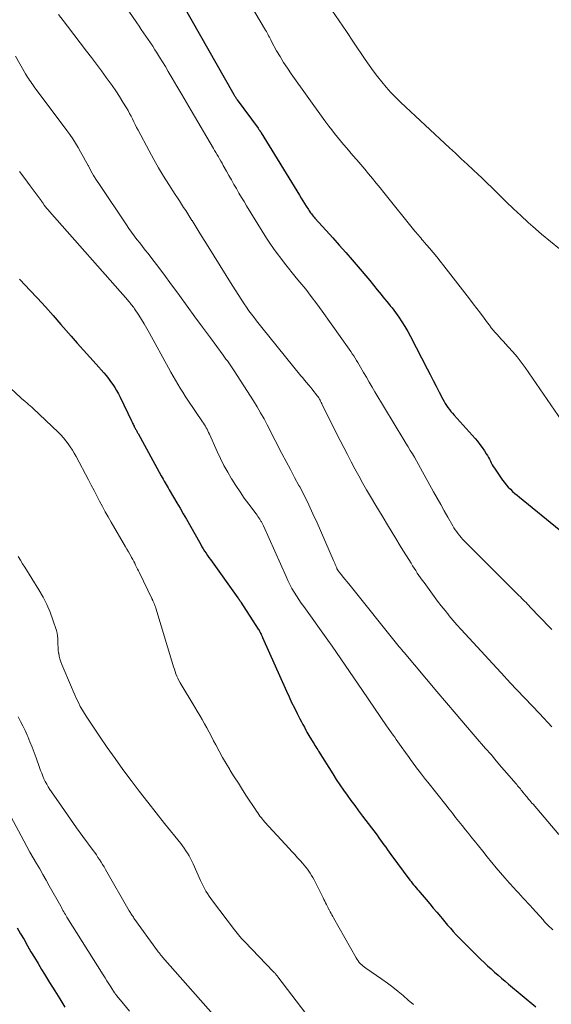
# Model space of a CAD drawing. Units: feet. Extents: x 1965000 to 1970000, y 515000 to 520000.
# Drawn here: x 1965095 to 1965175, y 515815 to 515963 of the extents above; entities that cross this region are included whole.
import ezdxf

# ---------------------------------------------------------------- set-up
doc = ezdxf.new("R2010")
doc.units = ezdxf.units.FT
doc.header["$LTSCALE"] = 100
doc.header["$MEASUREMENT"] = 0
doc.layers.add('CONTOUR INDEX', color=32, linetype='Continuous', lineweight=25)
doc.layers.add('CONTOUR INTERMEDIATE', color=40, linetype='Continuous', lineweight=15)

msp = doc.modelspace()

# ---------------------------------------------------------------- linework, layer by layer
at = {"layer": 'CONTOUR INDEX', "flags": 128}
for points, elevation in [([(1965119.87, 515965.42), (1965127.59, 515951.78), (1965127.65, 515951.68), (1965127.71, 515951.58), (1965127.77, 515951.48), (1965127.83, 515951.38), (1965127.89, 515951.29), (1965127.96, 515951.19), (1965128.03, 515951.09), (1965128.09, 515951), (1965131.24, 515946.71), (1965131.3, 515946.63), (1965131.36, 515946.54), (1965131.42, 515946.46), (1965131.48, 515946.37), (1965131.53, 515946.28), (1965131.59, 515946.2), (1965131.65, 515946.11), (1965131.7, 515946.02), (1965137.47, 515936.61), (1965137.73, 515936.19), (1965137.99, 515935.77), (1965138.25, 515935.36), (1965138.51, 515934.94), (1965138.82, 515934.45), (1965138.93, 515934.28), (1965139.05, 515934.11), (1965139.16, 515933.95), (1965139.29, 515933.79), (1965139.41, 515933.63), (1965139.54, 515933.47), (1965139.67, 515933.32), (1965139.8, 515933.17), (1965141.51, 515931.28), (1965142.5, 515930.18), (1965143.48, 515929.08), (1965144.45, 515927.97), (1965145.42, 515926.85), (1965146.9, 515925.13), (1965147.48, 515924.45), (1965148.06, 515923.76), (1965148.63, 515923.06), (1965149.2, 515922.36), (1965149.78, 515921.63), (1965150.05, 515921.29), (1965150.33, 515920.95), (1965150.6, 515920.62), (1965150.88, 515920.29), (1965151.16, 515919.95), (1965151.43, 515919.61), (1965151.69, 515919.27), (1965151.94, 515918.92), (1965152.43, 515918.23), (1965152.91, 515917.53), (1965153.37, 515916.81), (1965153.8, 515916.07), (1965154.2, 515915.32), (1965156.7, 515910.44), (1965157.15, 515909.57), (1965157.6, 515908.69), (1965158.05, 515907.82), (1965158.51, 515906.94), (1965159.08, 515905.85), (1965159.26, 515905.53), (1965159.44, 515905.21), (1965159.64, 515904.91), (1965159.85, 515904.61), (1965160.07, 515904.32), (1965160.29, 515904.03), (1965160.53, 515903.75), (1965160.77, 515903.47), (1965163.92, 515899.95), (1965164.3, 515899.51), (1965164.67, 515899.05), (1965165.01, 515898.58), (1965165.33, 515898.09), (1965165.62, 515897.63), (1965165.79, 515897.36), (1965165.94, 515897.09), (1965166.09, 515896.82), (1965166.23, 515896.54), (1965166.37, 515896.26), (1965166.52, 515895.98), (1965166.68, 515895.72), (1965166.85, 515895.46), (1965168.07, 515893.68), (1965168.34, 515893.31), (1965168.63, 515892.95), (1965168.93, 515892.61), (1965169.25, 515892.29), (1965169.58, 515891.97), (1965169.92, 515891.67), (1965170.26, 515891.37), (1965170.61, 515891.07), (1965177.95, 515885.09)], 880), ([(1965095.3, 515923.96), (1965096.2, 515923.01), (1965096.83, 515922.35), (1965098.03, 515921.07), (1965099.22, 515919.78), (1965100.39, 515918.47), (1965101.55, 515917.14), (1965103.08, 515915.37), (1965104.01, 515914.3), (1965104.95, 515913.24), (1965105.89, 515912.18), (1965106.84, 515911.12), (1965107.99, 515909.84), (1965108.36, 515909.42), (1965108.7, 515908.99), (1965109.03, 515908.55), (1965109.35, 515908.09), (1965109.65, 515907.63), (1965109.93, 515907.15), (1965110.19, 515906.67), (1965110.45, 515906.17), (1965112.18, 515902.58), (1965112.26, 515902.42), (1965112.33, 515902.27), (1965112.41, 515902.11), (1965112.48, 515901.96), (1965112.56, 515901.8), (1965112.59, 515901.72), (1965112.63, 515901.65), (1965112.67, 515901.58), (1965112.71, 515901.5), (1965112.74, 515901.43), (1965112.78, 515901.36), (1965112.82, 515901.29), (1965112.86, 515901.22), (1965112.91, 515901.13), (1965112.98, 515901.02), (1965113.04, 515900.9), (1965113.1, 515900.79), (1965113.17, 515900.68), (1965116.64, 515894.33), (1965116.79, 515894.06), (1965116.93, 515893.8), (1965117.08, 515893.53), (1965117.23, 515893.27), (1965117.38, 515893), (1965117.53, 515892.74), (1965117.69, 515892.48), (1965117.84, 515892.21), (1965118.52, 515891.08), (1965119.01, 515890.26), (1965119.5, 515889.43), (1965119.98, 515888.59), (1965120.45, 515887.76), (1965122.41, 515884.29), (1965122.6, 515883.96), (1965122.79, 515883.63), (1965122.99, 515883.29), (1965123.19, 515882.96), (1965123.4, 515882.64), (1965123.61, 515882.31), (1965123.82, 515882), (1965124.05, 515881.68), (1965128.21, 515875.94), (1965128.24, 515875.89), (1965128.28, 515875.83), (1965128.31, 515875.78), (1965128.35, 515875.73), (1965128.38, 515875.67), (1965128.41, 515875.62), (1965128.45, 515875.56), (1965128.48, 515875.51), (1965128.51, 515875.45), (1965128.55, 515875.4), (1965128.58, 515875.35), (1965128.62, 515875.29), (1965131.26, 515871.22), (1965131.3, 515871.18), (1965131.33, 515871.13), (1965131.36, 515871.08), (1965131.39, 515871.03), (1965131.42, 515870.98), (1965131.44, 515870.93), (1965131.47, 515870.88), (1965131.5, 515870.83), (1965131.61, 515870.6), (1965131.7, 515870.44), (1965131.78, 515870.27), (1965131.85, 515870.11), (1965131.93, 515869.94), (1965135.51, 515861.85), (1965135.9, 515861), (1965136.3, 515860.15), (1965136.71, 515859.32), (1965137.13, 515858.48), (1965137.54, 515857.68), (1965137.76, 515857.25), (1965137.99, 515856.83), (1965138.21, 515856.41), (1965138.44, 515855.99), (1965138.61, 515855.68), (1965138.76, 515855.42), (1965138.91, 515855.15), (1965139.06, 515854.89), (1965139.22, 515854.63), (1965139.26, 515854.56), (1965139.4, 515854.34), (1965139.53, 515854.12), (1965139.67, 515853.89), (1965139.81, 515853.67), (1965139.95, 515853.45), (1965140.08, 515853.23), (1965140.22, 515853.01), (1965140.36, 515852.79), (1965142.49, 515849.37), (1965143.01, 515848.55), (1965143.54, 515847.74), (1965144.09, 515846.94), (1965144.66, 515846.15), (1965145.23, 515845.37), (1965145.81, 515844.59), (1965146.39, 515843.81), (1965146.97, 515843.03), (1965149.16, 515840.12), (1965149.43, 515839.76), (1965149.69, 515839.4), (1965149.95, 515839.04), (1965150.21, 515838.67), (1965150.47, 515838.31), (1965150.73, 515837.95), (1965150.99, 515837.59), (1965151.25, 515837.23), (1965154.1, 515833.38), (1965154.28, 515833.14), (1965154.47, 515832.9), (1965154.66, 515832.66), (1965154.85, 515832.43), (1965155.05, 515832.19), (1965155.24, 515831.96), (1965155.44, 515831.73), (1965155.64, 515831.5), (1965156.56, 515830.42), (1965157.1, 515829.79), (1965157.64, 515829.15), (1965158.18, 515828.51), (1965158.71, 515827.87), (1965158.95, 515827.58), (1965159.37, 515827.08), (1965159.79, 515826.59), (1965160.22, 515826.1), (1965160.65, 515825.62), (1965161.09, 515825.14), (1965161.53, 515824.67), (1965161.99, 515824.21), (1965162.44, 515823.75), (1965164.81, 515821.42), (1965165.32, 515820.93), (1965165.82, 515820.45), (1965166.34, 515819.98), (1965166.86, 515819.51), (1965167.39, 515819.05), (1965167.92, 515818.6), (1965168.45, 515818.14), (1965168.98, 515817.69), (1965173.1, 515814.27)], 900), ([(1965094.94, 515826.19), (1965095.47, 515825.29), (1965095.99, 515824.39), (1965096.51, 515823.48), (1965097.03, 515822.58), (1965097.55, 515821.68), (1965098.09, 515820.79), (1965098.63, 515819.9), (1965099.07, 515819.19), (1965099.83, 515817.94), (1965100.6, 515816.7), (1965101.37, 515815.46), (1965102.15, 515814.23)], 920)]:
    msp.add_lwpolyline(points, dxfattribs=dict(at, elevation=elevation))
at = {"layer": 'CONTOUR INTERMEDIATE', "flags": 128}
for points, elevation in [([(1965125.27, 515973.51), (1965132.38, 515961.5), (1965132.5, 515961.29), (1965132.61, 515961.08), (1965132.72, 515960.87), (1965132.83, 515960.65), (1965132.94, 515960.44), (1965133.05, 515960.22), (1965133.16, 515960.01), (1965133.27, 515959.8), (1965134.03, 515958.4), (1965134.55, 515957.5), (1965135.08, 515956.61), (1965135.65, 515955.75), (1965136.24, 515954.9), (1965141.05, 515948.2), (1965141.47, 515947.62), (1965141.9, 515947.04), (1965142.33, 515946.47), (1965142.77, 515945.91), (1965143.21, 515945.35), (1965143.66, 515944.8), (1965144.12, 515944.25), (1965144.59, 515943.7), (1965145.53, 515942.61), (1965146.13, 515941.92), (1965146.72, 515941.23), (1965147.3, 515940.53), (1965147.89, 515939.84), (1965148.47, 515939.14), (1965149.04, 515938.44), (1965149.62, 515937.73), (1965150.19, 515937.02), (1965154.88, 515931.2), (1965155.05, 515930.99), (1965155.22, 515930.78), (1965155.4, 515930.58), (1965155.57, 515930.37), (1965155.75, 515930.17), (1965155.93, 515929.96), (1965156.1, 515929.75), (1965156.28, 515929.55), (1965157.04, 515928.65), (1965157.6, 515927.99), (1965158.15, 515927.32), (1965158.68, 515926.65), (1965159.22, 515925.98), (1965163.11, 515920.97), (1965163.66, 515920.26), (1965164.21, 515919.54), (1965164.75, 515918.82), (1965165.28, 515918.09), (1965165.81, 515917.36), (1965166.08, 515917), (1965166.36, 515916.64), (1965166.64, 515916.29), (1965166.94, 515915.94), (1965167.24, 515915.6), (1965167.54, 515915.26), (1965167.85, 515914.93), (1965168.16, 515914.6), (1965168.93, 515913.78), (1965169.61, 515913.02), (1965170.26, 515912.24), (1965170.88, 515911.44), (1965171.48, 515910.62), (1965176.99, 515902.6)], 876), ([(1965101.17, 515963.85), (1965101.86, 515962.97), (1965102.54, 515962.08), (1965105.4, 515958.34), (1965106.15, 515957.35), (1965106.89, 515956.35), (1965107.63, 515955.36), (1965108.37, 515954.35), (1965108.66, 515953.95), (1965109.24, 515953.14), (1965109.8, 515952.33), (1965110.34, 515951.49), (1965110.87, 515950.65), (1965111.42, 515949.76), (1965111.66, 515949.36), (1965111.89, 515948.95), (1965112.11, 515948.53), (1965112.32, 515948.11), (1965112.53, 515947.68), (1965112.74, 515947.26), (1965112.95, 515946.84), (1965113.17, 515946.42), (1965114.82, 515943.3), (1965115.52, 515942), (1965116.25, 515940.72), (1965117.01, 515939.46), (1965117.79, 515938.21), (1965118.77, 515936.71), (1965119.08, 515936.22), (1965119.4, 515935.74), (1965119.71, 515935.25), (1965120.03, 515934.77), (1965120.34, 515934.29), (1965120.66, 515933.8), (1965120.97, 515933.31), (1965121.28, 515932.82), (1965121.29, 515932.8), (1965121.61, 515932.29), (1965121.92, 515931.79), (1965122.23, 515931.28), (1965122.54, 515930.78), (1965123.71, 515928.86), (1965124.61, 515927.4), (1965125.52, 515925.95), (1965126.43, 515924.5), (1965127.35, 515923.05), (1965128.79, 515920.79), (1965129.14, 515920.25), (1965129.5, 515919.72), (1965129.87, 515919.19), (1965130.24, 515918.67), (1965130.63, 515918.16), (1965131.02, 515917.65), (1965131.41, 515917.15), (1965131.81, 515916.65), (1965137.68, 515909.4), (1965137.97, 515909.06), (1965138.25, 515908.72), (1965138.54, 515908.38), (1965138.83, 515908.04), (1965138.88, 515907.98), (1965139.15, 515907.67), (1965139.41, 515907.36), (1965139.66, 515907.04), (1965139.9, 515906.71), (1965140.16, 515906.36), (1965140.27, 515906.21), (1965140.38, 515906.05), (1965140.48, 515905.88), (1965140.57, 515905.72), (1965140.66, 515905.55), (1965140.75, 515905.38), (1965140.83, 515905.21), (1965140.92, 515905.03), (1965143.61, 515899.66), (1965144.15, 515898.58), (1965144.7, 515897.51), (1965145.26, 515896.44), (1965145.83, 515895.37), (1965146.41, 515894.32), (1965146.99, 515893.26), (1965147.59, 515892.21), (1965148.2, 515891.17), (1965148.98, 515889.85), (1965149.92, 515888.26), (1965150.87, 515886.67), (1965151.83, 515885.1), (1965152.8, 515883.52), (1965154.28, 515881.13), (1965154.52, 515880.75), (1965154.75, 515880.39), (1965154.99, 515880.02), (1965155.23, 515879.65), (1965155.48, 515879.29), (1965155.73, 515878.93), (1965155.98, 515878.57), (1965156.24, 515878.22), (1965157.75, 515876.14), (1965158.29, 515875.42), (1965158.84, 515874.7), (1965159.4, 515873.99), (1965159.97, 515873.29), (1965160, 515873.26), (1965160.6, 515872.55), (1965161.2, 515871.85), (1965161.82, 515871.15), (1965162.44, 515870.47), (1965168.41, 515863.99), (1965168.49, 515863.9), (1965168.58, 515863.8), (1965168.67, 515863.71), (1965168.75, 515863.62), (1965168.78, 515863.6), (1965168.88, 515863.49), (1965168.98, 515863.39), (1965169.07, 515863.28), (1965169.17, 515863.18), (1965173.63, 515858.46), (1965175.5, 515856.46)], 888), ([(1965111.76, 515964.36), (1965112.96, 515962.59), (1965113.31, 515962.09), (1965113.65, 515961.58), (1965114, 515961.08), (1965114.35, 515960.58), (1965114.69, 515960.08), (1965115.03, 515959.57), (1965115.37, 515959.06), (1965115.7, 515958.55), (1965115.96, 515958.15), (1965116.41, 515957.43), (1965116.85, 515956.72), (1965117.29, 515955.99), (1965117.72, 515955.26), (1965118.31, 515954.27), (1965119.02, 515953.04), (1965119.74, 515951.81), (1965120.46, 515950.58), (1965121.18, 515949.36), (1965124.52, 515943.66), (1965124.7, 515943.35), (1965124.89, 515943.03), (1965125.07, 515942.71), (1965125.26, 515942.39), (1965125.44, 515942.07), (1965125.63, 515941.75), (1965125.81, 515941.43), (1965125.99, 515941.11), (1965126.49, 515940.22), (1965126.86, 515939.56), (1965127.23, 515938.91), (1965127.6, 515938.25), (1965127.98, 515937.6), (1965128.35, 515936.94), (1965128.74, 515936.29), (1965129.13, 515935.65), (1965129.52, 515935), (1965132.53, 515930.16), (1965133.03, 515929.38), (1965133.55, 515928.6), (1965134.1, 515927.84), (1965134.65, 515927.1), (1965135.23, 515926.36), (1965135.81, 515925.62), (1965136.4, 515924.9), (1965136.99, 515924.17), (1965137.54, 515923.5), (1965138.41, 515922.43), (1965139.25, 515921.35), (1965140.07, 515920.25), (1965140.88, 515919.14), (1965144.98, 515913.38), (1965145.21, 515913.05), (1965145.43, 515912.72), (1965145.65, 515912.38), (1965145.87, 515912.05), (1965146.07, 515911.71), (1965146.28, 515911.37), (1965146.48, 515911.02), (1965146.68, 515910.68), (1965147.13, 515909.89), (1965147.56, 515909.16), (1965147.99, 515908.42), (1965148.42, 515907.69), (1965148.85, 515906.96), (1965153.2, 515899.74), (1965153.52, 515899.21), (1965153.84, 515898.68), (1965154.16, 515898.15), (1965154.48, 515897.63), (1965154.8, 515897.1), (1965155.12, 515896.56), (1965155.42, 515896.03), (1965155.72, 515895.49), (1965157.68, 515891.92), (1965158.21, 515890.95), (1965158.75, 515889.99), (1965159.29, 515889.03), (1965159.83, 515888.07), (1965160.56, 515886.79), (1965160.75, 515886.48), (1965160.95, 515886.16), (1965161.16, 515885.86), (1965161.38, 515885.56), (1965161.62, 515885.28), (1965161.86, 515884.99), (1965162.1, 515884.72), (1965162.36, 515884.46), (1965170.54, 515876.27), (1965170.75, 515876.05), (1965170.97, 515875.83), (1965171.18, 515875.62), (1965171.39, 515875.4), (1965171.61, 515875.19), (1965171.82, 515874.97), (1965172.03, 515874.75), (1965172.24, 515874.53), (1965175.23, 515871.41), (1965175.37, 515871.26), (1965175.51, 515871.12)], 884), ([(1965142.36, 515964.5), (1965143.46, 515962.9), (1965144.55, 515961.29), (1965145.64, 515959.68), (1965147.39, 515957.07), (1965147.99, 515956.21), (1965148.6, 515955.35), (1965149.23, 515954.51), (1965149.88, 515953.68), (1965150.55, 515952.88), (1965151.25, 515952.09), (1965151.98, 515951.34), (1965152.73, 515950.6), (1965160.07, 515943.76), (1965160.96, 515942.93), (1965161.84, 515942.11), (1965162.73, 515941.28), (1965163.62, 515940.46), (1965164.42, 515939.71), (1965164.9, 515939.26), (1965165.38, 515938.8), (1965165.86, 515938.34), (1965166.33, 515937.88), (1965167.54, 515936.68), (1965168.62, 515935.62), (1965169.71, 515934.57), (1965170.82, 515933.53), (1965171.94, 515932.51), (1965172.64, 515931.88), (1965173.95, 515930.73), (1965175.28, 515929.62), (1965176.66, 515928.55)], 872), ([(1965094.7, 515957.56), (1965096.22, 515954.93), (1965096.37, 515954.68), (1965096.52, 515954.43), (1965096.68, 515954.18), (1965096.83, 515953.93), (1965097, 515953.69), (1965097.16, 515953.44), (1965097.34, 515953.2), (1965097.51, 515952.97), (1965102.43, 515946.36), (1965102.88, 515945.74), (1965103.31, 515945.11), (1965103.73, 515944.46), (1965104.13, 515943.8), (1965104.51, 515943.13), (1965104.89, 515942.46), (1965105.26, 515941.79), (1965105.62, 515941.11), (1965105.67, 515941.02), (1965106.06, 515940.31), (1965106.46, 515939.6), (1965106.89, 515938.9), (1965107.34, 515938.22), (1965111.41, 515932.15), (1965111.79, 515931.59), (1965112.18, 515931.04), (1965112.59, 515930.49), (1965113, 515929.95), (1965113.42, 515929.42), (1965113.83, 515928.88), (1965114.25, 515928.35), (1965114.67, 515927.81), (1965115.23, 515927.09), (1965115.92, 515926.19), (1965116.6, 515925.29), (1965117.28, 515924.38), (1965117.95, 515923.46), (1965119.38, 515921.5), (1965120.54, 515919.9), (1965121.71, 515918.3), (1965122.88, 515916.7), (1965124.05, 515915.11), (1965125.97, 515912.5), (1965126.19, 515912.21), (1965126.4, 515911.92), (1965126.61, 515911.63), (1965126.83, 515911.34), (1965127.04, 515911.05), (1965127.25, 515910.75), (1965127.45, 515910.45), (1965127.65, 515910.15), (1965130.55, 515905.62), (1965131.1, 515904.73), (1965131.63, 515903.83), (1965132.14, 515902.91), (1965132.62, 515901.98), (1965133.09, 515901.05), (1965133.57, 515900.11), (1965134.05, 515899.18), (1965134.53, 515898.25), (1965134.82, 515897.69), (1965135.46, 515896.48), (1965136.1, 515895.27), (1965136.74, 515894.07), (1965137.38, 515892.87), (1965137.51, 515892.63), (1965138.21, 515891.3), (1965138.88, 515889.96), (1965139.51, 515888.6), (1965140.13, 515887.23), (1965142.6, 515881.53), (1965142.69, 515881.33), (1965142.78, 515881.12), (1965142.87, 515880.92), (1965142.95, 515880.72), (1965143.08, 515880.42), (1965143.1, 515880.36), (1965143.13, 515880.31), (1965143.16, 515880.26), (1965143.19, 515880.21), (1965143.22, 515880.16), (1965143.25, 515880.11), (1965143.29, 515880.06), (1965143.32, 515880.01), (1965143.8, 515879.4), (1965144.07, 515879.05), (1965144.35, 515878.7), (1965144.62, 515878.36), (1965144.9, 515878.01), (1965152.52, 515868.54), (1965152.59, 515868.45), (1965152.66, 515868.37), (1965152.73, 515868.28), (1965152.79, 515868.2), (1965152.85, 515868.13), (1965152.95, 515868.01), (1965153.04, 515867.9), (1965153.14, 515867.78), (1965153.24, 515867.66), (1965158.19, 515861.79), (1965159.62, 515860.09), (1965161.06, 515858.4), (1965162.51, 515856.71), (1965163.96, 515855.03), (1965165.52, 515853.21), (1965166.33, 515852.28), (1965167.13, 515851.34), (1965167.93, 515850.41), (1965168.74, 515849.47), (1965170.07, 515847.93), (1965170.2, 515847.76), (1965170.34, 515847.6), (1965170.48, 515847.44), (1965170.61, 515847.28), (1965170.75, 515847.11), (1965170.88, 515846.95), (1965171.01, 515846.78), (1965171.15, 515846.62), (1965171.39, 515846.31), (1965171.44, 515846.25), (1965171.48, 515846.2), (1965171.53, 515846.14), (1965171.57, 515846.08), (1965171.62, 515846.03), (1965171.66, 515845.97), (1965171.71, 515845.92), (1965171.76, 515845.86), (1965172, 515845.58), (1965172.16, 515845.38), (1965172.33, 515845.19), (1965172.49, 515844.99), (1965172.66, 515844.79), (1965176.55, 515840.25)], 892), ([(1965095.29, 515940.2), (1965096.1, 515939.12), (1965096.9, 515938.04), (1965098.39, 515936.02), (1965098.44, 515935.95), (1965098.49, 515935.88), (1965098.54, 515935.8), (1965098.59, 515935.73), (1965098.64, 515935.65), (1965098.69, 515935.58), (1965098.74, 515935.51), (1965098.79, 515935.44), (1965099.04, 515935.09), (1965099.22, 515934.85), (1965099.41, 515934.62), (1965099.6, 515934.39), (1965099.8, 515934.16), (1965111.6, 515920.78), (1965111.74, 515920.63), (1965111.87, 515920.47), (1965112, 515920.31), (1965112.13, 515920.15), (1965112.26, 515919.99), (1965112.38, 515919.83), (1965112.5, 515919.66), (1965112.62, 515919.49), (1965113.26, 515918.52), (1965113.68, 515917.86), (1965114.1, 515917.2), (1965114.5, 515916.52), (1965114.89, 515915.83), (1965117.77, 515910.58), (1965118.12, 515909.96), (1965118.46, 515909.34), (1965118.81, 515908.73), (1965119.16, 515908.11), (1965119.52, 515907.51), (1965119.89, 515906.9), (1965120.28, 515906.31), (1965120.67, 515905.72), (1965122.89, 515902.46), (1965123.03, 515902.24), (1965123.17, 515902.01), (1965123.31, 515901.79), (1965123.44, 515901.56), (1965123.56, 515901.33), (1965123.68, 515901.09), (1965123.79, 515900.85), (1965123.9, 515900.61), (1965125.08, 515897.99), (1965125.57, 515896.93), (1965126.1, 515895.89), (1965126.66, 515894.86), (1965127.25, 515893.85), (1965127.28, 515893.8), (1965127.89, 515892.83), (1965128.52, 515891.88), (1965129.17, 515890.94), (1965129.85, 515890.02), (1965130.93, 515888.57), (1965131.08, 515888.38), (1965131.21, 515888.18), (1965131.35, 515887.99), (1965131.48, 515887.79), (1965131.61, 515887.59), (1965131.68, 515887.49), (1965131.74, 515887.39), (1965131.79, 515887.29), (1965131.85, 515887.18), (1965131.9, 515887.08), (1965131.95, 515886.97), (1965132, 515886.86), (1965132.05, 515886.75), (1965135.46, 515879.11), (1965135.74, 515878.51), (1965136.03, 515877.93), (1965136.34, 515877.35), (1965136.67, 515876.78), (1965137.02, 515876.23), (1965137.37, 515875.68), (1965137.74, 515875.13), (1965138.11, 515874.6), (1965141.74, 515869.55), (1965142.4, 515868.61), (1965143.06, 515867.67), (1965143.72, 515866.73), (1965144.36, 515865.78), (1965145.01, 515864.82), (1965145.65, 515863.87), (1965146.3, 515862.92), (1965146.95, 515861.97), (1965150.61, 515856.62), (1965150.85, 515856.28), (1965151.09, 515855.93), (1965151.33, 515855.59), (1965151.57, 515855.24), (1965151.82, 515854.9), (1965152.06, 515854.56), (1965152.3, 515854.22), (1965152.55, 515853.88), (1965153.7, 515852.26), (1965153.9, 515851.98), (1965154.1, 515851.7), (1965154.3, 515851.42), (1965154.5, 515851.14), (1965154.71, 515850.86), (1965154.91, 515850.59), (1965155.12, 515850.31), (1965155.32, 515850.04), (1965155.53, 515849.77), (1965155.84, 515849.36), (1965156.16, 515848.96), (1965156.47, 515848.55), (1965156.79, 515848.15), (1965159.53, 515844.69), (1965160.02, 515844.07), (1965160.51, 515843.45), (1965161, 515842.83), (1965161.49, 515842.21), (1965161.99, 515841.59), (1965162.48, 515840.97), (1965162.97, 515840.36), (1965163.46, 515839.74), (1965163.78, 515839.34), (1965164.43, 515838.52), (1965165.09, 515837.71), (1965165.74, 515836.9), (1965166.4, 515836.08), (1965166.47, 515836), (1965167.12, 515835.22), (1965167.77, 515834.45), (1965168.43, 515833.69), (1965169.11, 515832.93), (1965169.77, 515832.2), (1965170.11, 515831.82), (1965170.46, 515831.43), (1965170.81, 515831.05), (1965171.17, 515830.67), (1965171.52, 515830.29), (1965171.87, 515829.91), (1965172.22, 515829.52), (1965172.57, 515829.14), (1965174.18, 515827.36), (1965174.41, 515827.1), (1965174.65, 515826.85), (1965174.9, 515826.59), (1965175.14, 515826.34), (1965175.39, 515826.1), (1965175.64, 515825.85)], 896), ([(1965091.66, 515909.58), (1965095.46, 515906.1), (1965095.54, 515906.03), (1965095.62, 515905.96), (1965095.7, 515905.89), (1965095.78, 515905.82), (1965095.86, 515905.75), (1965095.94, 515905.68), (1965096.03, 515905.61), (1965096.11, 515905.54), (1965096.43, 515905.28), (1965096.67, 515905.08), (1965096.91, 515904.87), (1965097.15, 515904.66), (1965097.38, 515904.44), (1965101.12, 515900.87), (1965101.53, 515900.47), (1965101.91, 515900.05), (1965102.28, 515899.61), (1965102.62, 515899.15), (1965102.95, 515898.68), (1965103.26, 515898.2), (1965103.55, 515897.71), (1965103.83, 515897.21), (1965105.7, 515893.7), (1965106.12, 515892.9), (1965106.54, 515892.1), (1965106.96, 515891.3), (1965107.37, 515890.49), (1965107.79, 515889.69), (1965108.21, 515888.9), (1965108.65, 515888.11), (1965109.1, 515887.32), (1965111.28, 515883.59), (1965111.49, 515883.23), (1965111.7, 515882.87), (1965111.9, 515882.51), (1965112.1, 515882.15), (1965112.19, 515881.98), (1965112.35, 515881.7), (1965112.5, 515881.41), (1965112.65, 515881.13), (1965112.79, 515880.84), (1965112.93, 515880.55), (1965113.07, 515880.26), (1965113.22, 515879.97), (1965113.36, 515879.68), (1965115.23, 515875.83), (1965115.25, 515875.79), (1965115.27, 515875.74), (1965115.29, 515875.7), (1965115.32, 515875.65), (1965115.34, 515875.61), (1965115.36, 515875.56), (1965115.38, 515875.52), (1965115.4, 515875.47), (1965115.54, 515875.17), (1965115.62, 515874.98), (1965115.7, 515874.78), (1965115.77, 515874.58), (1965115.83, 515874.37), (1965118.41, 515865.89), (1965118.52, 515865.54), (1965118.63, 515865.18), (1965118.75, 515864.83), (1965118.87, 515864.47), (1965119.01, 515864.13), (1965119.16, 515863.79), (1965119.32, 515863.46), (1965119.51, 515863.13), (1965121.71, 515859.45), (1965122.08, 515858.82), (1965122.45, 515858.19), (1965122.81, 515857.56), (1965123.18, 515856.93), (1965123.53, 515856.3), (1965123.88, 515855.66), (1965124.22, 515855.02), (1965124.55, 515854.37), (1965124.87, 515853.76), (1965125.37, 515852.81), (1965125.88, 515851.87), (1965126.42, 515850.94), (1965126.97, 515850.02), (1965127.05, 515849.9), (1965127.66, 515848.93), (1965128.27, 515847.96), (1965128.89, 515847), (1965129.52, 515846.04), (1965130.86, 515844), (1965131.02, 515843.75), (1965131.19, 515843.51), (1965131.36, 515843.27), (1965131.53, 515843.03), (1965131.71, 515842.8), (1965131.89, 515842.57), (1965132.08, 515842.34), (1965132.28, 515842.12), (1965135.92, 515838.14), (1965136.35, 515837.68), (1965136.77, 515837.21), (1965137.2, 515836.74), (1965137.62, 515836.27), (1965137.95, 515835.9), (1965138.2, 515835.61), (1965138.44, 515835.32), (1965138.67, 515835.02), (1965138.89, 515834.71), (1965139.1, 515834.39), (1965139.3, 515834.07), (1965139.49, 515833.74), (1965139.67, 515833.4), (1965141.04, 515830.7), (1965141.17, 515830.45), (1965141.3, 515830.19), (1965141.42, 515829.93), (1965141.55, 515829.67), (1965141.78, 515829.19), (1965141.79, 515829.17), (1965141.8, 515829.16), (1965141.81, 515829.14), (1965141.82, 515829.12), (1965141.85, 515829.05), (1965141.86, 515829.03), (1965141.87, 515829.01), (1965141.88, 515828.99), (1965141.89, 515828.98), (1965142.12, 515828.56), (1965142.24, 515828.34), (1965142.36, 515828.11), (1965142.49, 515827.89), (1965142.61, 515827.67), (1965146.01, 515821.63), (1965146.15, 515821.4), (1965146.3, 515821.18), (1965146.47, 515820.97), (1965146.65, 515820.77), (1965146.85, 515820.58), (1965147.05, 515820.4), (1965147.26, 515820.23), (1965147.48, 515820.07), (1965149.89, 515818.42), (1965150.72, 515817.83), (1965151.53, 515817.23), (1965152.32, 515816.6), (1965153.1, 515815.95), (1965153.87, 515815.28), (1965154.63, 515814.61)], 904), ([(1965095.09, 515882.13), (1965095.43, 515881.6), (1965095.76, 515881.06), (1965096.1, 515880.53), (1965098.23, 515877.12), (1965098.86, 515876.04), (1965099.43, 515874.92), (1965099.91, 515873.77), (1965100.34, 515872.59), (1965100.86, 515871), (1965100.97, 515870.59), (1965101.04, 515870.18), (1965101.08, 515869.76), (1965101.09, 515869.33), (1965101.08, 515868.9), (1965101.1, 515868.48), (1965101.14, 515868.05), (1965101.19, 515867.63), (1965101.2, 515867.59), (1965101.29, 515867.15), (1965101.4, 515866.72), (1965101.54, 515866.29), (1965101.69, 515865.88), (1965103.11, 515862.44), (1965103.36, 515861.86), (1965103.62, 515861.28), (1965103.89, 515860.7), (1965104.17, 515860.13), (1965104.46, 515859.56), (1965104.77, 515859.01), (1965105.1, 515858.46), (1965105.45, 515857.93), (1965107.37, 515855.05), (1965108.52, 515853.35), (1965109.69, 515851.68), (1965110.89, 515850.02), (1965112.11, 515848.38), (1965113.35, 515846.75), (1965114.61, 515845.13), (1965115.87, 515843.52), (1965117.15, 515841.92), (1965119.58, 515838.88), (1965119.85, 515838.53), (1965120.12, 515838.16), (1965120.37, 515837.79), (1965120.61, 515837.42), (1965120.84, 515837.03), (1965121.06, 515836.64), (1965121.26, 515836.24), (1965121.45, 515835.84), (1965122.57, 515833.33), (1965122.76, 515832.92), (1965122.95, 515832.51), (1965123.16, 515832.11), (1965123.38, 515831.72), (1965123.61, 515831.33), (1965123.86, 515830.95), (1965124.11, 515830.58), (1965124.38, 515830.22), (1965127.71, 515825.89), (1965127.91, 515825.64), (1965128.1, 515825.39), (1965128.3, 515825.14), (1965128.5, 515824.89), (1965128.81, 515824.51), (1965128.86, 515824.46), (1965128.91, 515824.4), (1965128.95, 515824.35), (1965129, 515824.3), (1965129.05, 515824.24), (1965129.1, 515824.19), (1965129.15, 515824.14), (1965129.2, 515824.09), (1965133.57, 515819.56), (1965133.65, 515819.46), (1965133.74, 515819.37), (1965133.83, 515819.27), (1965133.91, 515819.17), (1965133.99, 515819.07), (1965134.07, 515818.97), (1965134.15, 515818.87), (1965134.23, 515818.77), (1965142.02, 515808.57)], 908), ([(1965095.08, 515857.96), (1965095.45, 515857.28), (1965095.79, 515856.6), (1965096.13, 515855.91), (1965096.45, 515855.21), (1965096.54, 515855.02), (1965096.88, 515854.22), (1965097.21, 515853.42), (1965097.52, 515852.6), (1965097.82, 515851.78), (1965098.32, 515850.34), (1965098.47, 515849.91), (1965098.64, 515849.48), (1965098.81, 515849.06), (1965098.99, 515848.64), (1965099.19, 515848.22), (1965099.41, 515847.82), (1965099.64, 515847.42), (1965099.89, 515847.03), (1965101.16, 515845.16), (1965102.06, 515843.84), (1965102.97, 515842.54), (1965103.89, 515841.24), (1965104.83, 515839.95), (1965106.38, 515837.85), (1965106.63, 515837.51), (1965106.88, 515837.16), (1965107.12, 515836.8), (1965107.35, 515836.45), (1965107.58, 515836.09), (1965107.81, 515835.73), (1965108.03, 515835.36), (1965108.24, 515834.99), (1965111.83, 515828.75), (1965111.91, 515828.61), (1965112, 515828.47), (1965112.08, 515828.33), (1965112.17, 515828.19), (1965112.26, 515828.05), (1965112.35, 515827.92), (1965112.45, 515827.78), (1965112.54, 515827.65), (1965116.11, 515822.69), (1965116.2, 515822.57), (1965116.29, 515822.45), (1965116.38, 515822.33), (1965116.47, 515822.22), (1965116.56, 515822.1), (1965116.65, 515821.99), (1965116.75, 515821.88), (1965116.85, 515821.77), (1965125.61, 515811.82)], 912), ([(1965093.99, 515842.98), (1965095.95, 515839.28), (1965096.41, 515838.43), (1965096.88, 515837.57), (1965097.36, 515836.73), (1965097.85, 515835.89), (1965098.34, 515835.05), (1965098.83, 515834.21), (1965099.31, 515833.37), (1965099.79, 515832.52), (1965101.51, 515829.42), (1965101.62, 515829.22), (1965101.74, 515829.01), (1965101.85, 515828.8), (1965101.97, 515828.6), (1965102.09, 515828.39), (1965102.21, 515828.19), (1965102.33, 515827.99), (1965102.45, 515827.79), (1965107.9, 515819.1), (1965108.19, 515818.64), (1965108.48, 515818.18), (1965108.78, 515817.72), (1965109.07, 515817.26), (1965109.63, 515816.37), (1965109.64, 515816.36), (1965109.65, 515816.34), (1965109.66, 515816.32), (1965109.68, 515816.31), (1965109.72, 515816.24), (1965109.74, 515816.22), (1965109.75, 515816.2), (1965109.76, 515816.19), (1965109.77, 515816.17), (1965109.99, 515815.88), (1965110.12, 515815.73), (1965110.24, 515815.57), (1965110.37, 515815.41), (1965110.5, 515815.26), (1965111.85, 515813.63)], 916)]:
    msp.add_lwpolyline(points, dxfattribs=dict(at, elevation=elevation))

doc.saveas('drawing.dxf')
